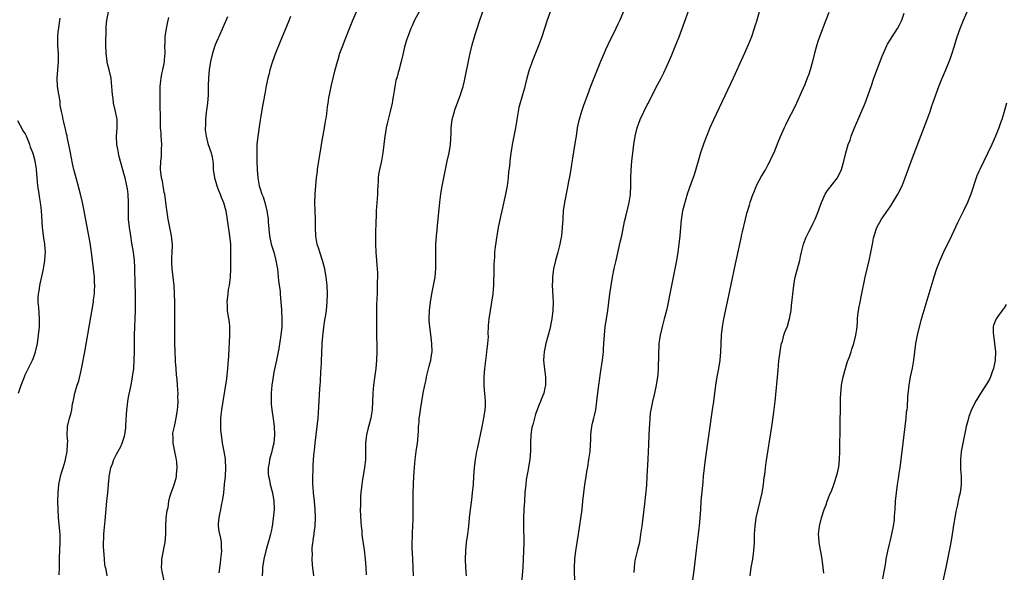
# Model space of a CAD drawing. Units: inches. Extents: x 2505131 to 2508000, y 1512000 to 1515000.
# Drawn here: x 2506714 to 2506951, y 1513590 to 1513723 of the extents above; entities that cross this region are included whole.
import ezdxf

# ---------------------------------------------------------------- set-up
doc = ezdxf.new("R2010")
doc.units = ezdxf.units.IN
doc.header["$MEASUREMENT"] = 0
doc.layers.add('LD25051512_10ft', color=93, linetype='Continuous')

msp = doc.modelspace()

# ---------------------------------------------------------------- linework, layer by layer
at = {"layer": 'LD25051512_10ft'}
for points, elevation in [([(2506847.55, 1513587), (2506847.45, 1513591), (2506847.55, 1513593), (2506847.81, 1513595), (2506847.99, 1513596.01), (2506848.45, 1513599), (2506849.31, 1513605), (2506849.53, 1513607), (2506849.71, 1513609), (2506849.97, 1513611), (2506850.12, 1513611.88), (2506850.55, 1513614.55), (2506850.69, 1513615.31), (2506850.95, 1513617), (2506851.23, 1513619), (2506851.33, 1513620.67), (2506851.38, 1513621), (2506851.4, 1513621.4), (2506851.42, 1513623), (2506851.63, 1513625), (2506851.82, 1513625.82), (2506852.12, 1513627), (2506852.32, 1513627.68), (2506852.6, 1513629), (2506852.9, 1513631.1), (2506853.11, 1513633.11), (2506853.35, 1513635), (2506853.95, 1513639), (2506854.06, 1513639.94), (2506854.23, 1513641), (2506854.4, 1513642.4), (2506854.45, 1513643), (2506854.47, 1513643.53), (2506854.58, 1513645), (2506854.69, 1513647), (2506854.91, 1513649), (2506855.52, 1513653), (2506856.01, 1513657), (2506856.3, 1513659), (2506856.66, 1513661), (2506857.08, 1513663.08), (2506857.5, 1513665), (2506858.54, 1513669.46), (2506858.87, 1513671), (2506859.55, 1513674.45), (2506859.96, 1513675.96), (2506860.35, 1513677.65), (2506860.7, 1513679), (2506861, 1513680.98), (2506861.1, 1513683.1), (2506861.11, 1513685), (2506861.15, 1513686.85), (2506861.32, 1513689), (2506861.61, 1513691.61), (2506861.8, 1513693), (2506862.12, 1513695), (2506862.6, 1513697), (2506863, 1513698.13), (2506863.35, 1513699), (2506865, 1513702.54), (2506865.17, 1513702.83), (2506867, 1513706.41), (2506867.21, 1513706.79), (2506868.36, 1513709), (2506869, 1513710.26), (2506870.5, 1513713.5), (2506871, 1513714.63), (2506871.94, 1513717), (2506872.69, 1513719), (2506876.34, 1513729)], 8210), ([(2506734.77, 1513589), (2506734.52, 1513590.52), (2506734.39, 1513591), (2506734.25, 1513591.75), (2506734.13, 1513593), (2506734.1, 1513594.1), (2506733.98, 1513595), (2506733.92, 1513596.08), (2506733.93, 1513597), (2506733.99, 1513597.99), (2506733.99, 1513599), (2506734.05, 1513599.95), (2506734.31, 1513602.31), (2506734.73, 1513607), (2506734.94, 1513609), (2506735.1, 1513611), (2506735.28, 1513612.72), (2506735.29, 1513613), (2506735.35, 1513613.35), (2506735.68, 1513615), (2506736.04, 1513615.96), (2506736.39, 1513617), (2506737, 1513618.29), (2506737.97, 1513620.03), (2506738.43, 1513621), (2506739, 1513622.7), (2506739.08, 1513623), (2506739.31, 1513624.69), (2506739.3, 1513625.3), (2506739.49, 1513629), (2506739.57, 1513629.57), (2506739.73, 1513631), (2506739.92, 1513632.08), (2506740.54, 1513635), (2506740.91, 1513637), (2506741.18, 1513639), (2506741.32, 1513641), (2506741.36, 1513643), (2506741.37, 1513645.37), (2506741.4, 1513647), (2506741.59, 1513653), (2506741.61, 1513655), (2506741.58, 1513657), (2506741.51, 1513659.51), (2506741.46, 1513663), (2506741.44, 1513663.44), (2506741.34, 1513665), (2506741.11, 1513667), (2506740.77, 1513669.23), (2506740.46, 1513671), (2506740.15, 1513673), (2506739.94, 1513675), (2506739.9, 1513677), (2506739.92, 1513679), (2506739.84, 1513681), (2506739.65, 1513682.35), (2506739.55, 1513683), (2506739.44, 1513683.44), (2506739.11, 1513685), (2506739, 1513685.47), (2506737.62, 1513690.38), (2506737.48, 1513691), (2506737.44, 1513691.44), (2506737.1, 1513693), (2506737.04, 1513694.96), (2506737.19, 1513697), (2506737.16, 1513699), (2506736.8, 1513701), (2506736.35, 1513703), (2506736.2, 1513704.2), (2506736.08, 1513705), (2506735.99, 1513706.01), (2506735.94, 1513707), (2506735.86, 1513707.86), (2506735.71, 1513709), (2506735.26, 1513711), (2506734.81, 1513712.81), (2506734.77, 1513713), (2506734.51, 1513715), (2506734.47, 1513717), (2506734.56, 1513721), (2506734.58, 1513721.42), (2506734.72, 1513723), (2506735.11, 1513725)], 8300), ([(2506784.66, 1513589), (2506784.33, 1513591.67), (2506784.24, 1513593), (2506784.31, 1513594.31), (2506784.26, 1513595), (2506784.26, 1513595.74), (2506784.64, 1513598.64), (2506784.68, 1513599), (2506784.73, 1513599.27), (2506784.91, 1513601), (2506785.02, 1513603), (2506784.97, 1513605), (2506784.77, 1513607), (2506784.52, 1513609), (2506784.44, 1513610.44), (2506784.37, 1513611), (2506784.35, 1513611.65), (2506784.38, 1513613), (2506784.46, 1513614.46), (2506784.46, 1513615), (2506784.5, 1513615.5), (2506784.58, 1513617), (2506784.69, 1513618.69), (2506784.76, 1513619.24), (2506784.93, 1513621), (2506785.43, 1513625), (2506785.63, 1513627), (2506785.72, 1513628.28), (2506785.85, 1513629.85), (2506786.08, 1513634.08), (2506786.14, 1513635), (2506786.22, 1513635.78), (2506786.35, 1513638.35), (2506786.42, 1513639), (2506786.46, 1513640.46), (2506786.5, 1513641), (2506786.52, 1513642.52), (2506786.62, 1513645), (2506786.76, 1513646.76), (2506787.02, 1513648.98), (2506787.31, 1513650.69), (2506787.46, 1513651.46), (2506787.7, 1513653), (2506787.87, 1513655), (2506787.9, 1513657), (2506787.81, 1513659), (2506787.73, 1513659.73), (2506787.59, 1513661), (2506787.26, 1513663), (2506786.75, 1513665), (2506786.08, 1513667), (2506785.85, 1513667.85), (2506785.44, 1513669), (2506785.11, 1513670.89), (2506785.06, 1513673), (2506785.05, 1513675), (2506784.96, 1513677.04), (2506784.9, 1513679), (2506784.94, 1513681.06), (2506785.1, 1513683.1), (2506785.29, 1513685), (2506785.48, 1513686.52), (2506785.52, 1513687), (2506785.8, 1513689), (2506785.97, 1513689.97), (2506786.12, 1513691), (2506786.36, 1513692.36), (2506786.53, 1513693.47), (2506787.21, 1513697), (2506787.46, 1513698.54), (2506787.55, 1513699), (2506787.65, 1513699.65), (2506787.93, 1513702.07), (2506788.06, 1513703), (2506788.27, 1513704.27), (2506788.4, 1513705), (2506788.83, 1513707), (2506789.8, 1513711), (2506790.31, 1513713), (2506790.47, 1513713.53), (2506790.93, 1513715), (2506791.67, 1513717), (2506792.05, 1513717.95), (2506793.19, 1513721), (2506794.01, 1513723), (2506794.95, 1513725)], 8260), ([(2506810.02, 1513725), (2506808.92, 1513723), (2506808.35, 1513721.65), (2506808.05, 1513721), (2506807.43, 1513719.43), (2506807, 1513718.18), (2506806.65, 1513717), (2506806.52, 1513716.52), (2506806.16, 1513715), (2506805.71, 1513713), (2506805.14, 1513710.86), (2506805, 1513710.38), (2506804.71, 1513709.29), (2506804.43, 1513708.43), (2506804.12, 1513707), (2506804.03, 1513705.97), (2506803.82, 1513705), (2506803.58, 1513703.58), (2506803.52, 1513703), (2506803.06, 1513701), (2506802.54, 1513699), (2506802.42, 1513698.42), (2506802.07, 1513697), (2506801.9, 1513695.9), (2506801.73, 1513695), (2506801.29, 1513691), (2506800.96, 1513689.04), (2506800.49, 1513687), (2506800.26, 1513685.74), (2506800.17, 1513685), (2506800.13, 1513684.13), (2506800.04, 1513683), (2506799.99, 1513682.01), (2506799.98, 1513681), (2506799.93, 1513679.93), (2506799.69, 1513677), (2506799.62, 1513675.62), (2506799.55, 1513674.45), (2506799.53, 1513671.53), (2506799.49, 1513670.51), (2506799.48, 1513669), (2506799.56, 1513667), (2506799.75, 1513665), (2506799.82, 1513663.82), (2506799.9, 1513663), (2506799.95, 1513662.05), (2506799.95, 1513661), (2506799.92, 1513659.92), (2506799.92, 1513659), (2506799.86, 1513657), (2506799.85, 1513655.85), (2506799.77, 1513654.23), (2506799.75, 1513651.75), (2506799.7, 1513650.3), (2506799.7, 1513648.3), (2506799.81, 1513643), (2506799.75, 1513641), (2506799.58, 1513639), (2506799.26, 1513636.74), (2506799.03, 1513635), (2506798.86, 1513633), (2506798.78, 1513631), (2506798.66, 1513629), (2506798.44, 1513627.56), (2506798.34, 1513627), (2506798.11, 1513626.11), (2506797.63, 1513624.37), (2506797.32, 1513623), (2506797.08, 1513621), (2506797.05, 1513617), (2506796.88, 1513615.12), (2506796.31, 1513611.69), (2506796.17, 1513611), (2506795.95, 1513609), (2506795.89, 1513608.11), (2506795.84, 1513607), (2506795.86, 1513605.86), (2506795.83, 1513605), (2506795.96, 1513601.96), (2506796.05, 1513601), (2506796.2, 1513599.8), (2506796.24, 1513599), (2506796.3, 1513598.3), (2506796.75, 1513595.25), (2506797, 1513593), (2506797.15, 1513591), (2506797.25, 1513589.25)], 8250), ([(2506808.68, 1513589), (2506808.61, 1513591), (2506808.49, 1513593), (2506808.43, 1513594.43), (2506808.35, 1513595.65), (2506808.36, 1513597), (2506808.44, 1513598.44), (2506808.43, 1513599), (2506808.45, 1513599.55), (2506808.52, 1513601), (2506808.57, 1513602.57), (2506808.61, 1513603.39), (2506808.59, 1513606.59), (2506808.62, 1513609), (2506808.68, 1513611), (2506808.76, 1513613), (2506808.89, 1513615.11), (2506809.06, 1513617), (2506809.33, 1513619), (2506809.62, 1513621), (2506809.7, 1513621.7), (2506809.81, 1513623), (2506809.87, 1513623.87), (2506809.9, 1513625), (2506809.99, 1513625.99), (2506810.06, 1513627), (2506810.17, 1513627.83), (2506810.35, 1513629), (2506811.03, 1513633.03), (2506811.42, 1513635), (2506811.73, 1513636.27), (2506811.83, 1513637), (2506812.44, 1513639.56), (2506812.82, 1513641), (2506813, 1513642.2), (2506813.14, 1513643), (2506813.11, 1513645), (2506812.84, 1513647.16), (2506812.59, 1513649), (2506812.46, 1513650.46), (2506812.44, 1513651), (2506812.5, 1513653), (2506812.75, 1513655), (2506813.12, 1513657), (2506813.52, 1513659), (2506813.86, 1513661), (2506813.96, 1513662.04), (2506814.03, 1513663), (2506814.06, 1513665), (2506814.04, 1513665.96), (2506814.05, 1513667), (2506814.08, 1513668.08), (2506814.08, 1513669), (2506814.12, 1513669.89), (2506814.2, 1513671), (2506814.36, 1513672.36), (2506814.46, 1513673.54), (2506814.62, 1513675), (2506815, 1513679.08), (2506815.23, 1513681), (2506815.56, 1513683), (2506815.73, 1513683.73), (2506816.8, 1513689), (2506817.27, 1513691), (2506817.59, 1513693), (2506817.71, 1513695.71), (2506817.72, 1513697), (2506817.98, 1513699), (2506818.51, 1513701), (2506818.63, 1513701.37), (2506820, 1513705), (2506820.23, 1513705.77), (2506820.65, 1513707), (2506821, 1513708.38), (2506822.12, 1513713.88), (2506822.36, 1513715), (2506822.84, 1513717), (2506823.38, 1513719), (2506823.54, 1513719.54), (2506823.99, 1513721), (2506824.66, 1513723), (2506825.8, 1513726.2)], 8240), ([(2506841.61, 1513725), (2506840.89, 1513723), (2506840.26, 1513721), (2506839.6, 1513719), (2506838.87, 1513717), (2506837.8, 1513714.2), (2506837.27, 1513713), (2506837, 1513712.29), (2506836.55, 1513711), (2506836, 1513709), (2506835.52, 1513707), (2506835.39, 1513706.61), (2506834.97, 1513704.97), (2506834.09, 1513701.91), (2506833.91, 1513701), (2506833.58, 1513699), (2506833.52, 1513698.48), (2506833.29, 1513697), (2506832.48, 1513693), (2506832.38, 1513692.38), (2506832.17, 1513691), (2506831.92, 1513689), (2506831.79, 1513687.79), (2506831.61, 1513686.39), (2506831.49, 1513685), (2506831.25, 1513683), (2506830.88, 1513681), (2506829.95, 1513677), (2506829.65, 1513675.65), (2506829.11, 1513673), (2506828.75, 1513671), (2506828.35, 1513668.35), (2506828.22, 1513667), (2506828.17, 1513665.83), (2506828.09, 1513665), (2506828.04, 1513664.04), (2506828.03, 1513661.97), (2506827.94, 1513659.94), (2506827.93, 1513659), (2506827.87, 1513658.13), (2506827.76, 1513657), (2506827.48, 1513655), (2506827.13, 1513653), (2506826.83, 1513651), (2506826.68, 1513649.32), (2506826.69, 1513649), (2506826.61, 1513647.39), (2506826.64, 1513646.64), (2506826.51, 1513645), (2506826.34, 1513643.66), (2506826.3, 1513643), (2506826.21, 1513642.21), (2506825.8, 1513639), (2506825.63, 1513637), (2506825.65, 1513636.35), (2506825.63, 1513635), (2506825.74, 1513633.74), (2506825.82, 1513633), (2506825.87, 1513632.13), (2506825.96, 1513631), (2506825.91, 1513629.91), (2506825.85, 1513629), (2506825.54, 1513627), (2506825.11, 1513624.89), (2506824.06, 1513619.94), (2506823.88, 1513619), (2506823.52, 1513617), (2506823.28, 1513615), (2506823.14, 1513613), (2506823.02, 1513611), (2506822.84, 1513609), (2506822.66, 1513607.34), (2506822.35, 1513605), (2506822.11, 1513603), (2506821.91, 1513601), (2506821.68, 1513599), (2506821.4, 1513597), (2506821.19, 1513595), (2506821.14, 1513593), (2506821.21, 1513591), (2506821.36, 1513589)], 8230), ([(2506859.47, 1513725.47), (2506858.39, 1513723), (2506857.94, 1513722.06), (2506857.46, 1513721), (2506855.55, 1513717), (2506855, 1513715.81), (2506854.63, 1513715), (2506853.76, 1513713), (2506852.15, 1513709), (2506851.36, 1513707), (2506850.59, 1513705), (2506849.63, 1513702.37), (2506849.16, 1513701), (2506848.58, 1513699), (2506848.49, 1513698.49), (2506848.17, 1513697), (2506847.86, 1513695), (2506847.76, 1513694.24), (2506847.27, 1513691.27), (2506846.36, 1513685.64), (2506846.04, 1513684.04), (2506845.71, 1513682.29), (2506845.05, 1513679), (2506844.77, 1513677), (2506844.64, 1513675), (2506844.55, 1513673), (2506844.36, 1513671), (2506844.14, 1513669.86), (2506843.99, 1513669), (2506843.46, 1513667), (2506842.89, 1513665), (2506842.43, 1513663), (2506842.16, 1513661), (2506842.17, 1513660.17), (2506842.13, 1513659), (2506842.17, 1513657.83), (2506842.3, 1513656.3), (2506842.34, 1513655), (2506842.27, 1513653), (2506842.01, 1513651), (2506841.85, 1513650.15), (2506841.51, 1513648.49), (2506841, 1513646.44), (2506840.61, 1513645), (2506840.15, 1513643), (2506840.06, 1513642.06), (2506840.01, 1513641), (2506840.11, 1513640.11), (2506840.53, 1513637), (2506840.52, 1513635.48), (2506840.49, 1513635), (2506840.31, 1513634.31), (2506840.07, 1513633), (2506839.47, 1513631.47), (2506839.3, 1513631), (2506839, 1513630.29), (2506838.06, 1513627.94), (2506837.42, 1513625.42), (2506837.29, 1513625), (2506837.23, 1513624.77), (2506836.95, 1513623), (2506836.84, 1513621), (2506836.87, 1513619.13), (2506836.75, 1513617), (2506836.25, 1513614.25), (2506835.99, 1513613), (2506835.85, 1513612.15), (2506835.73, 1513611), (2506835.54, 1513609), (2506835.39, 1513607), (2506835.27, 1513605), (2506835.21, 1513603), (2506835.21, 1513601.21), (2506835.26, 1513597), (2506835.22, 1513595), (2506835.14, 1513593), (2506835.02, 1513591), (2506834.72, 1513587.28)], 8220), ([(2506892.61, 1513727), (2506891.35, 1513722.65), (2506891, 1513721.5), (2506890.84, 1513721), (2506890.15, 1513719), (2506889.36, 1513717), (2506888.51, 1513715), (2506888.11, 1513714.11), (2506885.74, 1513709), (2506881, 1513698.94), (2506880.14, 1513697), (2506879.21, 1513694.79), (2506878.67, 1513693.33), (2506877.87, 1513691), (2506877.28, 1513689), (2506876.32, 1513685.68), (2506875.53, 1513683.53), (2506874.68, 1513681), (2506873.83, 1513678.17), (2506873.57, 1513677), (2506873.29, 1513675.29), (2506873.19, 1513674.81), (2506873.02, 1513673), (2506872.86, 1513671), (2506872.67, 1513669), (2506872.41, 1513667), (2506872.06, 1513665), (2506870.58, 1513657.42), (2506869.9, 1513654.1), (2506869.64, 1513653), (2506869.15, 1513651), (2506868.62, 1513649), (2506868.15, 1513647), (2506867.96, 1513645.96), (2506867.84, 1513645), (2506867.83, 1513644.17), (2506867.74, 1513643), (2506867.73, 1513641), (2506867.69, 1513640.31), (2506867.68, 1513639), (2506867.57, 1513637.57), (2506867.5, 1513637), (2506867.19, 1513635), (2506866.77, 1513633), (2506866.32, 1513631), (2506865.91, 1513629), (2506865.77, 1513628.23), (2506865.63, 1513627), (2506865.57, 1513625.57), (2506865.47, 1513624.53), (2506865.45, 1513623), (2506865.37, 1513620.63), (2506865.14, 1513617.14), (2506864.97, 1513613), (2506864.83, 1513610.83), (2506864.63, 1513608.63), (2506864.38, 1513606.38), (2506863.7, 1513601), (2506863.44, 1513599), (2506863.13, 1513597), (2506862.72, 1513595.28), (2506862.12, 1513593), (2506861.97, 1513592.03), (2506861.84, 1513591), (2506861.8, 1513589.8)], 8200), ([(2506907.62, 1513589.62), (2506907.48, 1513591), (2506907.23, 1513593), (2506906.88, 1513594.88), (2506906.84, 1513595.16), (2506906.52, 1513597), (2506906.4, 1513598.4), (2506906.37, 1513599), (2506906.55, 1513601), (2506907.04, 1513603), (2506907.7, 1513605), (2506908.14, 1513606.14), (2506908.44, 1513607), (2506908.58, 1513607.42), (2506909, 1513608.42), (2506909.16, 1513608.84), (2506909.43, 1513609.43), (2506910.03, 1513611), (2506910.23, 1513611.77), (2506910.71, 1513613), (2506911, 1513614.17), (2506911.18, 1513615), (2506911.22, 1513615.22), (2506911.43, 1513617), (2506911.51, 1513619), (2506911.54, 1513625.54), (2506911.56, 1513627), (2506911.61, 1513628.39), (2506911.61, 1513629.61), (2506911.66, 1513631), (2506911.67, 1513631.67), (2506911.74, 1513633), (2506911.79, 1513633.79), (2506911.91, 1513635), (2506912.26, 1513637), (2506912.82, 1513639), (2506913.34, 1513640.66), (2506913.78, 1513641.78), (2506914.17, 1513643), (2506914.34, 1513643.66), (2506914.84, 1513645), (2506915.35, 1513647), (2506915.54, 1513648.46), (2506915.62, 1513649), (2506915.75, 1513650.25), (2506915.77, 1513651), (2506915.81, 1513651.81), (2506915.99, 1513653), (2506916.17, 1513653.83), (2506916.34, 1513655), (2506916.68, 1513656.68), (2506917.6, 1513661), (2506918.06, 1513663), (2506918.54, 1513665), (2506918.97, 1513666.97), (2506919.32, 1513669), (2506919.62, 1513670.38), (2506919.74, 1513671), (2506920.41, 1513673), (2506921.5, 1513675), (2506923.77, 1513678.23), (2506924.28, 1513679), (2506925.5, 1513681), (2506926.48, 1513683), (2506927.27, 1513685), (2506929, 1513689.75), (2506932.56, 1513699), (2506933.27, 1513701), (2506933.7, 1513702.3), (2506933.94, 1513703), (2506934.61, 1513705), (2506935.35, 1513707), (2506936.17, 1513709), (2506937.02, 1513710.98), (2506938.17, 1513713.83), (2506938.58, 1513715), (2506939, 1513716.28), (2506939.81, 1513719), (2506940.48, 1513721), (2506941.28, 1513723), (2506942.43, 1513725.57)], 8170), ([(2506723.23, 1513589.23), (2506723.32, 1513591), (2506723.29, 1513591.29), (2506723.31, 1513593.31), (2506723.47, 1513597), (2506723.42, 1513599), (2506723.04, 1513603), (2506722.93, 1513605), (2506722.91, 1513607), (2506722.97, 1513609), (2506723.16, 1513611), (2506723.45, 1513612.55), (2506723.56, 1513613), (2506723.81, 1513613.81), (2506724.14, 1513615), (2506724.65, 1513616.65), (2506724.74, 1513617), (2506725.14, 1513619), (2506725.19, 1513620.81), (2506725.24, 1513621), (2506725.26, 1513621.26), (2506725.13, 1513623), (2506725.21, 1513624.79), (2506725.24, 1513625), (2506725.74, 1513627), (2506726.04, 1513627.96), (2506726.23, 1513629), (2506726.43, 1513630.43), (2506726.57, 1513631), (2506726.66, 1513631.34), (2506726.96, 1513633), (2506727.59, 1513635), (2506727.96, 1513636.04), (2506728.51, 1513638.51), (2506728.7, 1513639.3), (2506729.4, 1513643), (2506730.51, 1513649.49), (2506731.42, 1513654.58), (2506731.48, 1513655), (2506731.52, 1513655.52), (2506731.72, 1513657), (2506731.72, 1513657.72), (2506731.79, 1513659), (2506731.75, 1513659.75), (2506731.7, 1513661), (2506731.49, 1513663), (2506731, 1513667), (2506730.68, 1513669.32), (2506730.4, 1513671), (2506729.27, 1513677), (2506728.87, 1513679), (2506728.39, 1513681), (2506727.28, 1513685), (2506726.75, 1513687), (2506726.43, 1513688.43), (2506725.95, 1513691), (2506725.82, 1513691.82), (2506725.15, 1513694.85), (2506725.11, 1513695.11), (2506725, 1513695.55), (2506724.74, 1513696.74), (2506724.66, 1513697), (2506724.37, 1513698.37), (2506724.16, 1513699), (2506724.03, 1513700.03), (2506723.75, 1513701), (2506723.48, 1513702.52), (2506723.47, 1513703), (2506723.43, 1513703.43), (2506723.11, 1513705.11), (2506722.77, 1513707), (2506722.69, 1513709), (2506723.05, 1513713), (2506723.03, 1513715), (2506722.86, 1513716.86), (2506722.85, 1513719), (2506723, 1513720.13), (2506723.1, 1513721.1), (2506723.49, 1513723.49)], 8310), ([(2506748.71, 1513587), (2506748.02, 1513590.02), (2506747.88, 1513591), (2506747.98, 1513592.02), (2506747.98, 1513593), (2506748.37, 1513595), (2506748.46, 1513595.54), (2506748.77, 1513597), (2506748.93, 1513599.07), (2506748.93, 1513601), (2506749.05, 1513603), (2506749.26, 1513604.74), (2506749.47, 1513605.47), (2506749.69, 1513607), (2506749.93, 1513608.07), (2506750.2, 1513609), (2506750.91, 1513610.91), (2506750.97, 1513611.03), (2506751.46, 1513612.54), (2506751.53, 1513613), (2506751.52, 1513613.52), (2506751.7, 1513615), (2506751.58, 1513616.42), (2506751.49, 1513617), (2506751.4, 1513617.4), (2506750.72, 1513621), (2506750.67, 1513622.67), (2506750.62, 1513623), (2506750.64, 1513623.36), (2506750.99, 1513625), (2506751.44, 1513627), (2506751.73, 1513629), (2506751.8, 1513629.8), (2506751.87, 1513631), (2506751.86, 1513632.14), (2506751.88, 1513633), (2506751.81, 1513633.81), (2506751.75, 1513635), (2506751.65, 1513636.35), (2506751.49, 1513637.49), (2506751.39, 1513639), (2506751.3, 1513640.7), (2506751.25, 1513641.25), (2506751.19, 1513643), (2506751.14, 1513645.14), (2506751.08, 1513649), (2506751.07, 1513651), (2506751.09, 1513655), (2506751.06, 1513657), (2506750.93, 1513659), (2506750.46, 1513663), (2506750.41, 1513664.41), (2506750.39, 1513665), (2506750.41, 1513665.59), (2506750.49, 1513667), (2506750.54, 1513668.54), (2506750.52, 1513669), (2506750.43, 1513669.57), (2506750.28, 1513671), (2506749.86, 1513673), (2506749.49, 1513675), (2506749, 1513678.36), (2506748.66, 1513681), (2506748.57, 1513681.43), (2506748.14, 1513684.14), (2506747.91, 1513685), (2506747.69, 1513686.31), (2506747.63, 1513687), (2506747.7, 1513689), (2506747.86, 1513690.13), (2506747.91, 1513691), (2506747.87, 1513691.87), (2506747.94, 1513693), (2506747.88, 1513694.12), (2506747.81, 1513695), (2506747.77, 1513695.77), (2506747.67, 1513697), (2506747.61, 1513698.39), (2506747.65, 1513699.65), (2506747.6, 1513702.4), (2506747.6, 1513703), (2506747.54, 1513705), (2506747.55, 1513706.45), (2506747.57, 1513707), (2506747.68, 1513707.68), (2506747.81, 1513709), (2506747.98, 1513710.02), (2506748.21, 1513711), (2506748.54, 1513712.54), (2506748.61, 1513713), (2506748.6, 1513713.4), (2506748.77, 1513715), (2506748.72, 1513717), (2506748.74, 1513717.26), (2506748.8, 1513719), (2506749.1, 1513721), (2506749.39, 1513722.61), (2506749.64, 1513723.64)], 8290), ([(2506763.77, 1513723.77), (2506761.7, 1513719), (2506761.5, 1513718.5), (2506760.84, 1513717), (2506760.16, 1513715), (2506759.69, 1513713), (2506759.38, 1513711), (2506759.21, 1513709), (2506759.17, 1513707.17), (2506759.15, 1513706.85), (2506759.14, 1513705), (2506759, 1513703), (2506758.7, 1513700.7), (2506758.51, 1513699), (2506758.5, 1513697.5), (2506758.44, 1513697), (2506758.45, 1513696.45), (2506758.63, 1513695), (2506759, 1513693.55), (2506759.16, 1513693), (2506759.9, 1513691), (2506760.08, 1513689.92), (2506760.3, 1513689), (2506760.37, 1513688.37), (2506760.38, 1513687), (2506760.63, 1513685), (2506761, 1513683.88), (2506761.25, 1513683), (2506761.73, 1513681.73), (2506762.04, 1513681), (2506762.3, 1513680.3), (2506762.86, 1513679), (2506763.39, 1513677), (2506764.12, 1513672.12), (2506764.31, 1513671), (2506764.49, 1513669), (2506764.53, 1513667), (2506764.55, 1513665.45), (2506764.52, 1513664.52), (2506764.53, 1513663), (2506764.42, 1513661), (2506764.36, 1513660.36), (2506764.18, 1513659), (2506764, 1513658), (2506763.86, 1513657), (2506763.65, 1513655), (2506763.69, 1513654.31), (2506763.74, 1513653), (2506763.92, 1513651.92), (2506764.18, 1513650.18), (2506764.28, 1513649), (2506764.26, 1513647.74), (2506764.28, 1513647), (2506764.04, 1513642.04), (2506763.83, 1513639), (2506763.53, 1513636.47), (2506762.58, 1513630.58), (2506762.35, 1513629), (2506762.23, 1513627.77), (2506762.14, 1513627), (2506762.11, 1513626.11), (2506762.1, 1513625), (2506762.15, 1513624.15), (2506762.26, 1513623), (2506762.55, 1513621), (2506762.94, 1513618.94), (2506763.22, 1513617.22), (2506763.25, 1513617), (2506763.24, 1513616.76), (2506763.34, 1513615), (2506763.24, 1513613), (2506763.04, 1513611), (2506762.8, 1513609), (2506762.51, 1513607), (2506762.37, 1513606.37), (2506762.14, 1513605), (2506761.84, 1513603.84), (2506761.7, 1513603), (2506761.55, 1513601.55), (2506761.54, 1513601), (2506761.75, 1513599.75), (2506762.09, 1513598.09), (2506762.3, 1513597), (2506762.3, 1513595.7), (2506762.33, 1513595), (2506762.29, 1513594.29), (2506762.13, 1513593), (2506762.04, 1513592.04), (2506761.71, 1513589.71)], 8280), ([(2506779, 1513723.9), (2506778.43, 1513722.43), (2506777, 1513719), (2506776.4, 1513717.6), (2506775.36, 1513715), (2506774.62, 1513713), (2506774.02, 1513711), (2506773.84, 1513710.16), (2506773.54, 1513709), (2506773.16, 1513707.16), (2506772.81, 1513705.19), (2506772.15, 1513701.85), (2506771.84, 1513699.84), (2506771.59, 1513698.41), (2506771.1, 1513694.9), (2506770.91, 1513693.09), (2506770.84, 1513691), (2506770.89, 1513689), (2506770.98, 1513687), (2506771.11, 1513685), (2506771.45, 1513683), (2506771.65, 1513682.35), (2506772.11, 1513681), (2506772.37, 1513680.37), (2506772.81, 1513679), (2506773.3, 1513677), (2506773.52, 1513675.52), (2506773.58, 1513675), (2506773.62, 1513674.38), (2506773.96, 1513671), (2506774.2, 1513669.8), (2506774.35, 1513669), (2506774.49, 1513668.49), (2506774.95, 1513667), (2506775.5, 1513665), (2506775.71, 1513663.71), (2506775.84, 1513663), (2506775.95, 1513662.05), (2506776.12, 1513660.12), (2506776.48, 1513657.52), (2506776.54, 1513657), (2506776.7, 1513655), (2506776.8, 1513653.2), (2506776.81, 1513652.81), (2506776.92, 1513651), (2506776.92, 1513649), (2506776.69, 1513647), (2506776.19, 1513643.81), (2506775.77, 1513641.77), (2506775.63, 1513641), (2506775, 1513638.11), (2506774.79, 1513637), (2506774.51, 1513635), (2506774.35, 1513633), (2506774.36, 1513631.64), (2506774.33, 1513631), (2506774.36, 1513630.36), (2506774.49, 1513629), (2506774.82, 1513626.82), (2506775.04, 1513625.04), (2506775.1, 1513623), (2506774.95, 1513621), (2506774.58, 1513619.42), (2506774.52, 1513619), (2506773.95, 1513617), (2506773.82, 1513616.18), (2506773.58, 1513615), (2506773.62, 1513613.62), (2506773.68, 1513613), (2506773.9, 1513612.1), (2506774.12, 1513611), (2506774.63, 1513609), (2506774.97, 1513607), (2506775.03, 1513605), (2506774.85, 1513602.85), (2506774.57, 1513601), (2506774.32, 1513599.68), (2506774.17, 1513599), (2506773.84, 1513597.84), (2506773.62, 1513597), (2506773.01, 1513595), (2506772.57, 1513593), (2506772.28, 1513591), (2506772.23, 1513590.23), (2506772.17, 1513589)], 8270), ([(2506908.8, 1513724.8), (2506908.13, 1513723), (2506906.59, 1513719), (2506906.18, 1513717.82), (2506905.9, 1513717), (2506905.36, 1513715), (2506904.91, 1513713), (2506904.35, 1513711), (2506904.01, 1513709.99), (2506903.62, 1513709), (2506903, 1513707.49), (2506902.26, 1513705.74), (2506901.03, 1513702.97), (2506900.37, 1513701.63), (2506899.03, 1513699), (2506898.37, 1513697.63), (2506898.05, 1513697), (2506897.11, 1513694.89), (2506896.55, 1513693.45), (2506895.52, 1513691), (2506895, 1513689.92), (2506894.58, 1513689), (2506894.12, 1513688.12), (2506893.51, 1513687), (2506893.31, 1513686.69), (2506892.59, 1513685.41), (2506891.33, 1513683), (2506891.23, 1513682.77), (2506890.62, 1513681.38), (2506890.47, 1513681), (2506889.78, 1513679), (2506889.59, 1513678.41), (2506889.18, 1513677), (2506889, 1513676.36), (2506888.64, 1513675), (2506887.91, 1513671.91), (2506887.72, 1513671), (2506887.62, 1513670.38), (2506887.29, 1513669), (2506886.24, 1513664.24), (2506885.22, 1513659.22), (2506884.03, 1513653.97), (2506883.44, 1513651), (2506883.11, 1513649), (2506882.87, 1513647), (2506882.76, 1513645), (2506882.7, 1513643), (2506882.56, 1513641), (2506882.24, 1513639), (2506881.82, 1513637), (2506881.5, 1513635), (2506880.99, 1513631), (2506880.72, 1513629), (2506879, 1513617), (2506878.73, 1513615), (2506878.54, 1513613), (2506878.44, 1513611.56), (2506877.99, 1513607), (2506877.84, 1513605), (2506877.73, 1513603), (2506877.58, 1513601), (2506877.5, 1513600.5), (2506877.34, 1513599), (2506876.85, 1513595.15), (2506876.25, 1513590.25), (2506875.96, 1513588.04)], 8190), ([(2506889.82, 1513589), (2506890.11, 1513591), (2506890.47, 1513593), (2506890.76, 1513595), (2506890.91, 1513597), (2506890.93, 1513599), (2506891.02, 1513601), (2506891.32, 1513603), (2506891.77, 1513605), (2506892.27, 1513607), (2506892.72, 1513609), (2506893.06, 1513611), (2506893.26, 1513612.74), (2506893.35, 1513613.35), (2506893.53, 1513615), (2506893.7, 1513616.3), (2506895.07, 1513625), (2506895.57, 1513628.43), (2506895.86, 1513631), (2506896.58, 1513638.58), (2506896.8, 1513640.8), (2506897.06, 1513643), (2506897.33, 1513644.67), (2506897.41, 1513645), (2506897.61, 1513645.61), (2506897.99, 1513647), (2506898.24, 1513647.76), (2506898.82, 1513649.17), (2506899.29, 1513650.71), (2506899.36, 1513651), (2506899.42, 1513651.42), (2506899.71, 1513653), (2506899.85, 1513654.15), (2506900.36, 1513659), (2506900.64, 1513660.64), (2506900.71, 1513661), (2506901.22, 1513662.78), (2506901.35, 1513663.35), (2506901.79, 1513665), (2506901.98, 1513666.02), (2506902.2, 1513667), (2506902.64, 1513668.64), (2506902.71, 1513669), (2506902.77, 1513669.23), (2506903.34, 1513670.66), (2506904.11, 1513672.11), (2506904.55, 1513673), (2506905, 1513673.85), (2506905.54, 1513675), (2506906.33, 1513677), (2506906.5, 1513677.5), (2506907.06, 1513679), (2506907.93, 1513681), (2506908.32, 1513681.68), (2506909, 1513682.53), (2506909.19, 1513682.81), (2506909.36, 1513683), (2506910.89, 1513685), (2506911.9, 1513687), (2506912.48, 1513689), (2506912.95, 1513691), (2506913.52, 1513693), (2506913.93, 1513694.07), (2506914.24, 1513695), (2506915.05, 1513697), (2506917.57, 1513703), (2506918.33, 1513705), (2506919, 1513707.03), (2506919.68, 1513709), (2506921.7, 1513714.3), (2506922, 1513715), (2506922.93, 1513717.07), (2506923, 1513717.19), (2506923.66, 1513718.34), (2506924.13, 1513719), (2506925.4, 1513721), (2506925.87, 1513721.87), (2506926.44, 1513723), (2506927, 1513724.7)], 8180), ([(2506951.64, 1513703), (2506951, 1513700.61), (2506950.52, 1513699), (2506950.24, 1513698.24), (2506949.81, 1513697), (2506949.01, 1513694.99), (2506948.14, 1513693), (2506947.19, 1513691), (2506946.19, 1513689), (2506945.21, 1513687), (2506945, 1513686.52), (2506944.55, 1513685.45), (2506944.38, 1513685), (2506943.07, 1513681), (2506942.27, 1513679), (2506941.32, 1513677), (2506939.88, 1513674.12), (2506938.38, 1513671), (2506936.49, 1513667), (2506935.6, 1513665), (2506934.82, 1513663), (2506934.16, 1513661), (2506931.71, 1513653), (2506931, 1513650.57), (2506930.29, 1513647.71), (2506930.14, 1513647), (2506929.75, 1513645), (2506929.24, 1513641), (2506928.9, 1513639.1), (2506928.46, 1513637), (2506928.1, 1513635), (2506927.81, 1513632.19), (2506927.68, 1513629.68), (2506927.6, 1513629), (2506927.51, 1513628.49), (2506927.38, 1513627), (2506926.7, 1513621), (2506926.19, 1513617), (2506925.91, 1513615), (2506925.71, 1513613.71), (2506925.62, 1513613), (2506925.58, 1513612.42), (2506925.32, 1513611), (2506925.04, 1513609.04), (2506924.83, 1513607), (2506924.73, 1513605), (2506924.6, 1513603.4), (2506924.61, 1513603), (2506924.57, 1513602.57), (2506924.34, 1513601), (2506923.94, 1513599), (2506923.58, 1513597.58), (2506923.38, 1513596.62), (2506922.97, 1513594.97), (2506922.59, 1513593), (2506922.37, 1513591.63), (2506922.05, 1513590.05), (2506921.76, 1513588.24)], 8160), ([(2506713.39, 1513633), (2506714.05, 1513635), (2506714.82, 1513637), (2506715, 1513637.43), (2506716.76, 1513641), (2506717, 1513641.58), (2506717.51, 1513643), (2506717.98, 1513645), (2506718.26, 1513647), (2506718.44, 1513649), (2506718.47, 1513651), (2506718.36, 1513652.36), (2506718.31, 1513653.69), (2506718.18, 1513655), (2506718.18, 1513656.18), (2506718.24, 1513657), (2506718.37, 1513657.63), (2506718.56, 1513659), (2506719.39, 1513662.61), (2506719.46, 1513663), (2506719.53, 1513663.53), (2506719.79, 1513665), (2506719.86, 1513666.14), (2506719.9, 1513667), (2506719.86, 1513667.86), (2506719.76, 1513669), (2506719.49, 1513670.51), (2506719.15, 1513673), (2506718.93, 1513677.07), (2506718.7, 1513679), (2506718.44, 1513680.44), (2506718.3, 1513681.7), (2506718.09, 1513683), (2506717.98, 1513683.98), (2506717.73, 1513687), (2506717.64, 1513687.64), (2506717.4, 1513689), (2506717, 1513690.49), (2506716.84, 1513691), (2506716.33, 1513692.33), (2506716.13, 1513693), (2506715.33, 1513695), (2506715, 1513695.63), (2506714.47, 1513696.47), (2506713.26, 1513698.74)], 8320), ([(2506951.61, 1513654.39), (2506951, 1513653.45), (2506950.78, 1513653.22), (2506950.65, 1513653), (2506949.78, 1513651.78), (2506949.19, 1513651), (2506948.54, 1513649.46), (2506948.47, 1513649), (2506948.46, 1513647.54), (2506948.51, 1513647), (2506948.8, 1513645), (2506948.98, 1513643), (2506948.91, 1513641), (2506948.65, 1513639.35), (2506948.53, 1513639), (2506948.21, 1513638.21), (2506947.81, 1513637), (2506947.57, 1513636.43), (2506946.83, 1513635.17), (2506945.26, 1513632.74), (2506944.49, 1513631.51), (2506944.2, 1513631), (2506943.12, 1513628.88), (2506942.58, 1513627.42), (2506942.33, 1513626.33), (2506941.97, 1513625), (2506941.7, 1513623.7), (2506941.53, 1513623), (2506941.13, 1513621), (2506940.76, 1513619), (2506940.55, 1513617), (2506940.59, 1513614.59), (2506940.73, 1513613), (2506940.76, 1513611.24), (2506940.75, 1513611), (2506940.47, 1513609), (2506940.16, 1513607.84), (2506939.8, 1513605.8), (2506939.47, 1513604.53), (2506939.23, 1513603), (2506939, 1513601.71), (2506938.56, 1513599), (2506938.22, 1513597), (2506937.85, 1513595), (2506937.45, 1513593), (2506937.03, 1513591), (2506936.13, 1513587)], 8150)]:
    msp.add_lwpolyline(points, dxfattribs=dict(at, elevation=elevation))

doc.saveas('drawing.dxf')
